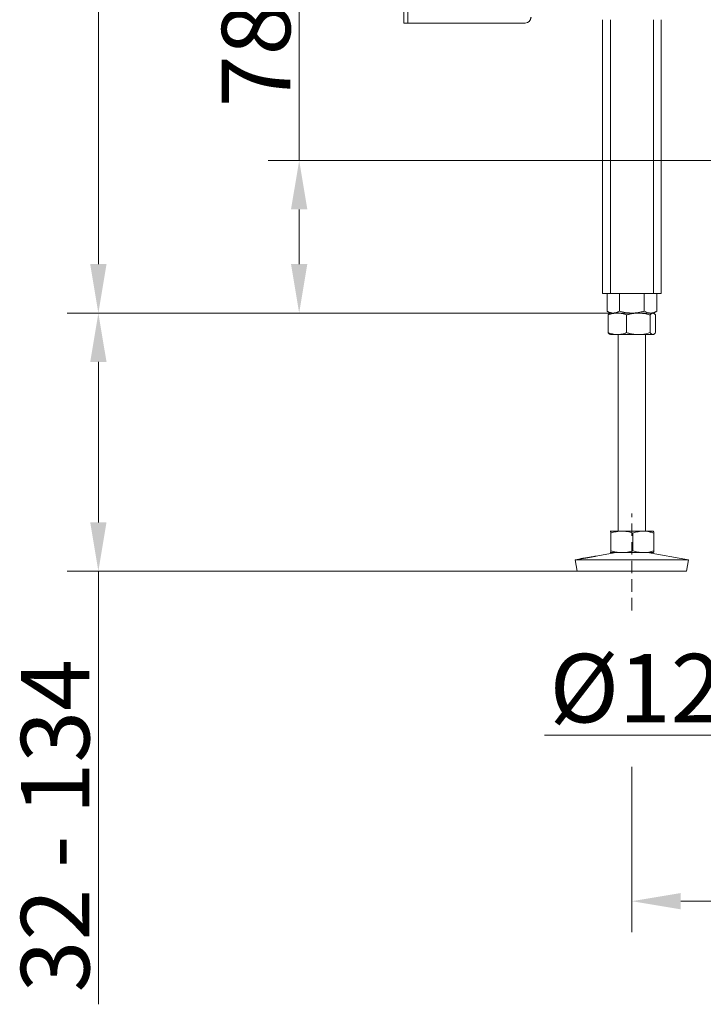
# Model space of a CAD drawing. Extents: x 10572 to 12951, y -242 to 2598.
# Drawn here: x 10572 to 10921, y 756 to 1259 of the extents above; entities that cross this region are included whole.
import ezdxf

# ---------------------------------------------------------------- set-up
doc = ezdxf.new("R2010")
doc.units = 0
doc.header["$LTSCALE"] = 5
doc.linetypes.add('HIDDEN', pattern=[1.905, 1.27, -0.635])
doc.layers.add('SLD-0', color=7, linetype='Continuous')
doc.styles.add('Brunner 2014', font='arial.ttf', dxfattribs={"height": 35})
doc.dimstyles.new('Brunner 2014', dxfattribs={"dimscale": 5, "dimtxt": 35, "dimasz": 5, "dimexe": 3.175, "dimexo": 0, "dimgap": 0.762, "dimtad": 1, "dimdec": 0, "dimrnd": 1e-08, "dimtxsty": 'Brunner 2014', "dimcen": 0.09, "dimdle": 10, "dimclrd": 7, "dimclre": 7, "dimclrt": 7, "dimadec": 1, "dimazin": 2, "dimtfac": 0.666667, "dimtdec": 0, "dimtmove": 0, "dimatfit": 3, "dimldrblk": 'Filled-1', "dimfxl": 1, "dimtolj": 1, "dimlwd": 5, "dimlwe": 5, "dimarcsym": 0})

# ---------------------------------------------------------------- blocks, each defined once
blk = doc.blocks.new('*D101')
at = {"layer": 'Defpoints', "color": 0, "linetype": 'HIDDEN', "lineweight": 5, "transparency": 16777216}
for p in [(10714.54, 1187.01), (11057.04, 1187.01), (10894.07, 1109.01)]:
    blk.add_point(p, dxfattribs=at)
at = {"layer": 'SLD-0', "color": 7, "linetype": 'Continuous', "lineweight": 5, "transparency": 16777216}
for p, q in [((10714.54, 1187.01), (10714.54, 1269.55)), ((11057.04, 1187.01), (10698.67, 1187.01)), ((10714.54, 1134.01), (10714.54, 1162.01)), ((10894.07, 1109.01), (10698.67, 1109.01))]:
    blk.add_line(p, q, dxfattribs=at)
at = {"layer": 'SLD-0', "color": 7, "linetype": 'HIDDEN', "lineweight": 5, "transparency": 16777216}
for points in [[(10710.37, 1162.01), (10718.71, 1162.01), (10714.54, 1187.01)], [(10710.37, 1134.01), (10718.71, 1134.01), (10714.54, 1109.01)]]:
    blk.add_solid(points, dxfattribs=at)
at = {"layer": 'SLD-0', "color": 5, "linetype": 'HIDDEN', "lineweight": 15, "transparency": 16777216, "insert": (10674.99, 1240.78), "char_height": 35, "attachment_point": 2, "rotation": 90, "style": 'Brunner 2014'}
blk.add_mtext('\\A1;78', dxfattribs=at)
blk = doc.blocks.new('Filled-1')
at = {"color": 0}
for p, q in [((0, 0), (-1, 0.167)), ((-1, 0.167), (-1, -0.167)), ((-1, 0), (0, 0)), ((-1, -0.167), (0, 0))]:
    blk.add_line(p, q, dxfattribs=at)
at = {"color": 0, "flags": 128}
blk.add_lwpolyline([(-1, -0.167), (0, 0), (-1, 0.167), (-1, -0.167)], dxfattribs=at)
at = {"color": 0}
blk.add_solid([(-1, -0.167), (0, 0), (-1, 0.167), (-1, -0.167)], dxfattribs=at)
blk = doc.blocks.new('*D102')
at = {"layer": 'Defpoints', "color": 0, "lineweight": 5, "transparency": 16777216}
for p in [(11404.54, 957.01), (10884.54, 877.04), (10884.54, 808.31)]:
    blk.add_point(p, dxfattribs=at)
at = {"layer": 'SLD-0', "color": 7, "linetype": 'Continuous', "lineweight": 5, "transparency": 16777216}
for p, q in [((11404.54, 957.01), (11404.54, 792.43)), ((10884.54, 877.04), (10884.54, 792.43)), ((11379.54, 808.31), (10909.54, 808.31))]:
    blk.add_line(p, q, dxfattribs=at)
at = {"layer": 'SLD-0', "color": 7, "lineweight": 5, "transparency": 16777216}
for points in [[(10909.54, 812.48), (10909.54, 804.14), (10884.54, 808.31)], [(11379.54, 812.48), (11379.54, 804.14), (11404.54, 808.31)]]:
    blk.add_solid(points, dxfattribs=at)
at = {"layer": 'SLD-0', "color": 7, "lineweight": 15, "transparency": 16777216, "insert": (11141.44, 847.86), "char_height": 35, "attachment_point": 2, "style": 'Brunner 2014'}
blk.add_mtext('\\A1;520', dxfattribs=at)
blk = doc.blocks.new('*D109')
at = {"layer": 'Defpoints', "color": 0, "lineweight": 5, "transparency": 16777216}
for p in [(10877.1, 1109.01), (10611.93, 977.01), (10856.55, 977.01)]:
    blk.add_point(p, dxfattribs=at)
at = {"layer": 'SLD-0', "color": 7, "linetype": 'Continuous', "lineweight": 5, "transparency": 16777216}
for p, q in [((10877.1, 1109.01), (10596.06, 1109.01)), ((10611.93, 1084.01), (10611.93, 1002.01)), ((10856.55, 977.01), (10596.06, 977.01)), ((10611.93, 977.01), (10611.93, 755.58))]:
    blk.add_line(p, q, dxfattribs=at)
at = {"layer": 'SLD-0', "color": 7, "lineweight": 5, "transparency": 16777216}
for points in [[(10607.77, 1084.01), (10616.1, 1084.01), (10611.93, 1109.01)], [(10607.77, 1002.01), (10616.1, 1002.01), (10611.93, 977.01)]]:
    blk.add_solid(points, dxfattribs=at)
at = {"layer": 'SLD-0', "color": 7, "lineweight": 15, "transparency": 16777216, "insert": (10572.36, 846.89), "char_height": 35, "attachment_point": 2, "rotation": 90, "style": 'Brunner 2014'}
blk.add_mtext('\\A1;32 - 134', dxfattribs=at)
blk = doc.blocks.new('*D110')
at = {"layer": 'Defpoints', "color": 0, "lineweight": 5, "transparency": 16777216}
for p in [(10611.93, 2296.78), (10801.04, 2296.78), (10877.1, 1109.01)]:
    blk.add_point(p, dxfattribs=at)
at = {"layer": 'SLD-0', "color": 7, "linetype": 'Continuous', "lineweight": 5, "transparency": 16777216}
for p, q in [((10801.04, 2296.78), (10596.06, 2296.78)), ((10611.93, 1134.01), (10611.93, 2271.78)), ((10877.1, 1109.01), (10596.06, 1109.01))]:
    blk.add_line(p, q, dxfattribs=at)
at = {"layer": 'SLD-0', "color": 7, "lineweight": 5, "transparency": 16777216}
for points in [[(10607.77, 2271.78), (10616.1, 2271.78), (10611.93, 2296.78)], [(10607.77, 1134.01), (10616.1, 1134.01), (10611.93, 1109.01)]]:
    blk.add_solid(points, dxfattribs=at)
at = {"layer": 'SLD-0', "color": 7, "lineweight": 15, "transparency": 16777216, "insert": (10572.38, 1708.74), "char_height": 35, "attachment_point": 2, "rotation": 90, "style": 'Brunner 2014'}
blk.add_mtext('\\A1;1188', dxfattribs=at)
blk = doc.blocks.new('*D111')
at = {"layer": 'Defpoints', "color": 0, "lineweight": 5, "transparency": 16777216}
for p in [(11083.04, 1070.51), (11206.04, 1070.51), (11083.04, 893.23)]:
    blk.add_point(p, dxfattribs=at)
at = {"layer": 'SLD-0', "color": 7, "linetype": 'Continuous', "lineweight": 5, "transparency": 16777216}
for p, q in [((11083.04, 1070.51), (11083.04, 877.36)), ((11206.04, 1070.51), (11206.04, 877.36)), ((11083.04, 893.23), (10839.97, 893.23)), ((11181.04, 893.23), (11108.04, 893.23))]:
    blk.add_line(p, q, dxfattribs=at)
at = {"layer": 'SLD-0', "color": 7, "lineweight": 5, "transparency": 16777216}
for points in [[(11108.04, 897.4), (11108.04, 889.07), (11083.04, 893.23)], [(11181.04, 897.4), (11181.04, 889.07), (11206.04, 893.23)]]:
    blk.add_solid(points, dxfattribs=at)
at = {"layer": 'SLD-0', "color": 5, "lineweight": 15, "transparency": 16777216, "insert": (10949, 934.74), "char_height": 35, "attachment_point": 2, "style": 'Brunner 2014'}
blk.add_mtext('\\A1;%%c125/150', dxfattribs=at)

msp = doc.modelspace()

# ---------------------------------------------------------------- linework, layer by layer
at = {"linetype": 'Continuous', "lineweight": 15}
for p, q in [((10768.04, 1257.28), (10768.04, 1862.28)), ((10770.04, 1257.28), (10770.04, 1862.28)), ((10869.54, 1259.01), (10869.54, 1119.01))]:
    msp.add_line(p, q, dxfattribs=at)
at = {"color": 7, "linetype": 'Continuous', "lineweight": 15}
for p, q in [((10873.54, 1259.01), (10873.54, 1119.01)), ((10895.54, 1259.01), (10895.54, 1119.01)), ((10899.54, 1259.01), (10899.54, 1119.01)), ((10770.04, 1257.28), (10768.04, 1257.28)), ((10829.96, 1257.28), (10770.04, 1257.28)), ((10869.54, 1119.01), (10873.54, 1119.01)), ((10871.84, 1119.01), (10871.84, 1109.99)), ((10873.54, 1119.01), (10895.54, 1119.01)), ((10878.19, 1119.01), (10878.19, 1109.99)), ((10890.89, 1119.01), (10890.89, 1109.99)), ((10895.54, 1119.01), (10899.54, 1119.01)), ((10897.24, 1119.01), (10897.24, 1109.99)), ((10871.84, 1109.99), (10873.54, 1109.01)), ((10872.42, 1108.02), (10872.42, 1098.99)), ((10873.54, 1109.01), (10873.27, 1108.85)), ((10877.1, 1109.01), (10873.54, 1109.01)), ((10875.01, 1109.01), (10873.54, 1109.01)), ((10884.54, 1109.01), (10875.01, 1109.01)), ((10887.84, 1109.01), (10877.1, 1109.01)), ((10881.78, 1108.02), (10881.78, 1098.99)), ((10894.07, 1109.01), (10884.54, 1109.01)), ((10895.28, 1109.01), (10887.84, 1109.01)), ((10893.9, 1108.02), (10893.9, 1098.99)), ((10895.54, 1109.01), (10894.07, 1109.01)), ((10895.54, 1109.01), (10895.28, 1109.01)), ((10895.54, 1109.01), (10897.24, 1109.99)), ((10895.81, 1108.85), (10895.54, 1109.01)), ((10896.66, 1108.02), (10896.66, 1098.99)), ((10873.27, 1098.16), (10873.54, 1098.01)), ((10877.1, 1098.01), (10873.54, 1098.01)), ((10887.84, 1098.01), (10877.1, 1098.01)), ((10877.54, 1098.01), (10877.54, 997.51)), ((10895.28, 1098.01), (10887.84, 1098.01)), ((10891.54, 997.51), (10891.54, 1098.01)), ((10895.54, 1098.01), (10895.28, 1098.01)), ((10895.54, 1098.01), (10895.81, 1098.17)), ((10873.54, 997.51), (10873.53, 997.5)), ((10873.53, 997.5), (10873.55, 997.51)), ((10879.45, 997.51), (10873.55, 997.51)), ((10890.44, 997.51), (10879.45, 997.51)), ((10895.53, 997.51), (10890.44, 997.51)), ((10895.55, 997.5), (10895.54, 997.51)), ((10873.82, 996.52), (10873.82, 987.49)), ((10885.08, 996.52), (10885.08, 987.49)), ((10895.8, 996.52), (10895.8, 987.49)), ((10858.54, 983.43), (10855.54, 982.92)), ((10855.54, 982.92), (10856.55, 977.01)), ((10855.57, 982.92), (10855.54, 982.92)), ((10913.54, 982.92), (10855.57, 982.92)), ((10876.53, 986.51), (10866.17, 984.74)), ((10873.53, 986.51), (10873.54, 986.51)), ((10873.55, 986.51), (10873.54, 986.51)), ((10879.45, 986.51), (10873.55, 986.51)), ((10890.44, 986.51), (10879.45, 986.51)), ((10895.53, 986.51), (10890.44, 986.51)), ((10913.54, 982.92), (10892.55, 986.51)), ((10895.54, 986.51), (10895.55, 986.51)), ((10912.53, 977.01), (10913.54, 982.92)), ((10856.58, 977.01), (10856.55, 977.01)), ((10912.53, 977.01), (10856.58, 977.01))]:
    msp.add_line(p, q, dxfattribs=at)
at = {"linetype": 'Continuous', "lineweight": 15}
for centre in [(10829.96, 1260.28), (10830.04, 1260.28)]:
    msp.add_arc(centre, 3, 270, 0, dxfattribs=at)
at = {"color": 7, "linetype": 'Continuous', "lineweight": 15}
for points, knots in [([(10875.01, 1109.01), (10874.86, 1109.01), (10874.59, 1109.02), (10874.19, 1109.07), (10873.84, 1109.14), (10873.52, 1109.23), (10873.12, 1109.37), (10872.69, 1109.54), (10872.23, 1109.77), (10871.97, 1109.92), (10871.84, 1109.99)], [0, 0, 0, 0, 0.139006, 0.255111, 0.371382, 0.465325, 0.55943, 0.747815, 0.873858, 1, 1, 1, 1]), ([(10872.42, 1108.02), (10872.8, 1108.16), (10873.56, 1108.45), (10874.72, 1108.75), (10875.9, 1108.97), (10876.7, 1108.99), (10877.1, 1109.01)], [0, 0, 0, 0, 0.247269, 0.495363, 0.746874, 1, 1, 1, 1]), ([(10873.27, 1108.84), (10873.16, 1108.77), (10872.93, 1108.62), (10872.65, 1108.32), (10872.48, 1108.1), (10872.42, 1108.02)], [0, 0, 0, 0, 0.379751, 0.795731, 1, 1, 1, 1]), ([(10878.19, 1109.99), (10878, 1109.88), (10877.62, 1109.67), (10877.04, 1109.42), (10876.46, 1109.21), (10875.92, 1109.08), (10875.44, 1109.02), (10875.15, 1109.01), (10875.01, 1109.01)], [0, 0, 0, 0, 0.182938, 0.366182, 0.550608, 0.735567, 0.867656, 1, 1, 1, 1]), ([(10877.1, 1109.01), (10877.21, 1109), (10877.69, 1109), (10878.53, 1108.93), (10879.62, 1108.72), (10880.71, 1108.42), (10881.42, 1108.16), (10881.78, 1108.02)], [0, 0, 0, 0, 0.0700618, 0.2998174, 0.5308345, 0.7650272, 1, 1, 1, 1]), ([(10884.54, 1109.01), (10884.39, 1109.01), (10883.74, 1109.01), (10882.6, 1109.09), (10881.12, 1109.29), (10879.65, 1109.59), (10878.68, 1109.85), (10878.19, 1109.99)], [0, 0, 0, 0, 0.070062, 0.299817, 0.530834, 0.765027, 1, 1, 1, 1]), ([(10881.78, 1108.02), (10882.03, 1108.1), (10882.53, 1108.24), (10883.21, 1108.42), (10883.84, 1108.56), (10884.4, 1108.68), (10884.96, 1108.77), (10885.53, 1108.86), (10886.1, 1108.92), (10886.68, 1108.97), (10887.26, 1109), (10887.65, 1109), (10887.84, 1109.01)], [0, 0, 0, 0, 0.126043, 0.252179, 0.344933, 0.437739, 0.530723, 0.623775, 0.717611, 0.811532, 0.905719, 1, 1, 1, 1]), ([(10890.89, 1109.99), (10890.38, 1109.85), (10889.35, 1109.57), (10887.77, 1109.26), (10886.17, 1109.05), (10885.08, 1109.02), (10884.54, 1109.01)], [0, 0, 0, 0, 0.247269, 0.495363, 0.746874, 1, 1, 1, 1]), ([(10887.84, 1109.01), (10888.38, 1108.99), (10889.67, 1108.95), (10891.71, 1108.63), (10893.16, 1108.23), (10893.9, 1108.02)], [0, 0, 0, 0, 0.264443, 0.630356, 1, 1, 1, 1]), ([(10894.07, 1109.01), (10893.99, 1109.01), (10893.67, 1109.01), (10892.85, 1109.12), (10891.86, 1109.46), (10891.13, 1109.85), (10890.89, 1109.99)], [0, 0, 0, 0, 0.070079, 0.299892, 0.764968, 1, 1, 1, 1]), ([(10893.9, 1108.02), (10894.01, 1108.16), (10894.23, 1108.45), (10894.57, 1108.75), (10894.92, 1108.97), (10895.16, 1108.99), (10895.28, 1109.01)], [0, 0, 0, 0, 0.247269, 0.495363, 0.746874, 1, 1, 1, 1]), ([(10897.24, 1109.99), (10896.98, 1109.85), (10896.47, 1109.57), (10895.68, 1109.26), (10895.01, 1109.09), (10894.47, 1109.02), (10894.2, 1109.01), (10894.07, 1109.01)], [0, 0, 0, 0, 0.2473565, 0.4960354, 0.7470321, 0.8733036, 1, 1, 1, 1]), ([(10895.28, 1109.01), (10895.31, 1109), (10895.47, 1109), (10895.76, 1108.9), (10896.13, 1108.63), (10896.43, 1108.32), (10896.6, 1108.1), (10896.66, 1108.02)], [0, 0, 0, 0, 0.070065, 0.3472986, 0.6158446, 0.8734846, 1, 1, 1, 1]), ([(10877.1, 1098.01), (10876.99, 1098.01), (10876.52, 1098.01), (10875.68, 1098.09), (10874.59, 1098.29), (10873.5, 1098.59), (10872.78, 1098.85), (10872.42, 1098.99)], [0, 0, 0, 0, 0.070062, 0.299817, 0.530834, 0.765027, 1, 1, 1, 1]), ([(10872.42, 1098.99), (10872.48, 1098.92), (10872.65, 1098.7), (10872.93, 1098.4), (10873.16, 1098.24), (10873.27, 1098.16)], [0, 0, 0, 0, 0.199783, 0.600282, 1, 1, 1, 1]), ([(10881.78, 1098.99), (10881.02, 1098.71), (10879.49, 1098.16), (10877.9, 1098.06), (10877.1, 1098.01)], [0, 0, 0, 0, 0.495458, 1, 1, 1, 1]), ([(10887.84, 1098.01), (10887.65, 1098.01), (10887.27, 1098.01), (10886.7, 1098.04), (10886.13, 1098.09), (10885.56, 1098.15), (10884.99, 1098.23), (10884.42, 1098.33), (10883.85, 1098.45), (10883.22, 1098.59), (10882.53, 1098.77), (10882.03, 1098.91), (10881.78, 1098.99)], [0, 0, 0, 0, 0.092626, 0.185341, 0.278321, 0.371384, 0.465325, 0.559339, 0.653551, 0.747821, 0.873861, 1, 1, 1, 1]), ([(10893.9, 1098.99), (10892.43, 1098.6), (10890.43, 1098.07), (10888.38, 1098.02), (10887.84, 1098.01)], [0, 0, 0, 0, 0.7353287, 1, 1, 1, 1]), ([(10895.28, 1098.01), (10895.24, 1098.01), (10895.1, 1098.01), (10894.75, 1098.12), (10894.32, 1098.46), (10894, 1098.85), (10893.9, 1098.99)], [0, 0, 0, 0, 0.070079, 0.299892, 0.764968, 1, 1, 1, 1]), ([(10896.66, 1098.99), (10896.54, 1098.85), (10896.32, 1098.57), (10895.98, 1098.26), (10895.69, 1098.09), (10895.45, 1098.02), (10895.34, 1098.01), (10895.28, 1098.01)], [0, 0, 0, 0, 0.2475821, 0.4964613, 0.7472582, 0.8733036, 1, 1, 1, 1]), ([(10873.55, 997.51), (10873.57, 997.49), (10873.63, 997.45), (10873.72, 997.13), (10873.79, 996.73), (10873.82, 996.52)], [0, 0, 0, 0, 0.264443, 0.630356, 1, 1, 1, 1]), ([(10873.82, 996.52), (10874.28, 996.66), (10875.19, 996.95), (10876.58, 997.25), (10878.01, 997.47), (10878.97, 997.49), (10879.45, 997.51)], [0, 0, 0, 0, 0.247269, 0.495363, 0.746874, 1, 1, 1, 1]), ([(10879.45, 997.51), (10879.59, 997.5), (10880.25, 997.5), (10881.42, 997.4), (10882.93, 997.13), (10884.15, 996.82), (10884.85, 996.6), (10885.08, 996.52)], [0, 0, 0, 0, 0.070065, 0.347299, 0.615845, 0.873485, 1, 1, 1, 1]), ([(10885.08, 996.52), (10885.52, 996.66), (10886.38, 996.95), (10887.71, 997.25), (10889.07, 997.47), (10889.98, 997.49), (10890.44, 997.51)], [0, 0, 0, 0, 0.247269, 0.495363, 0.746874, 1, 1, 1, 1]), ([(10890.44, 997.51), (10890.57, 997.5), (10891.11, 997.5), (10892.07, 997.43), (10893.32, 997.22), (10894.57, 996.92), (10895.39, 996.66), (10895.8, 996.52)], [0, 0, 0, 0, 0.070062, 0.299817, 0.530834, 0.765027, 1, 1, 1, 1]), ([(10895.8, 996.52), (10895.79, 996.58), (10895.78, 996.68), (10895.75, 996.83), (10895.73, 996.97), (10895.7, 997.09), (10895.68, 997.2), (10895.65, 997.29), (10895.63, 997.37), (10895.6, 997.44), (10895.57, 997.49), (10895.54, 997.5), (10895.53, 997.51)], [0, 0, 0, 0, 0.091452, 0.182937, 0.274537, 0.366182, 0.458367, 0.550613, 0.64306, 0.735581, 0.867663, 1, 1, 1, 1]), ([(10873.82, 987.49), (10873.76, 987.1), (10873.67, 986.57), (10873.57, 986.52), (10873.55, 986.51)], [0, 0, 0, 0, 0.735329, 1, 1, 1, 1]), ([(10879.45, 986.51), (10879.32, 986.51), (10878.75, 986.51), (10877.29, 986.62), (10875.54, 986.96), (10874.25, 987.35), (10873.82, 987.49)], [0, 0, 0, 0, 0.070079, 0.299892, 0.764968, 1, 1, 1, 1]), ([(10885.08, 987.49), (10884.63, 987.35), (10883.72, 987.07), (10882.32, 986.76), (10881.13, 986.59), (10880.18, 986.52), (10879.69, 986.51), (10879.45, 986.51)], [0, 0, 0, 0, 0.247582, 0.496461, 0.747258, 0.873304, 1, 1, 1, 1]), ([(10890.44, 986.51), (10890.32, 986.51), (10889.35, 986.52), (10887.54, 986.73), (10885.91, 987.23), (10885.08, 987.49)], [0, 0, 0, 0, 0.070096, 0.530788, 1, 1, 1, 1]), ([(10895.8, 987.49), (10895.37, 987.35), (10894.5, 987.07), (10893.17, 986.76), (10891.82, 986.55), (10890.9, 986.52), (10890.44, 986.51)], [0, 0, 0, 0, 0.247269, 0.495363, 0.746874, 1, 1, 1, 1]), ([(10895.53, 986.51), (10895.54, 986.51), (10895.57, 986.52), (10895.6, 986.57), (10895.63, 986.64), (10895.65, 986.72), (10895.68, 986.81), (10895.7, 986.92), (10895.73, 987.04), (10895.75, 987.18), (10895.78, 987.33), (10895.79, 987.43), (10895.8, 987.49)], [0, 0, 0, 0, 0.13208, 0.264419, 0.355733, 0.447122, 0.538718, 0.630377, 0.722672, 0.815016, 0.90749, 1, 1, 1, 1]), ([(10859.26, 983.52), (10859.14, 983.5), (10858.88, 983.46), (10858.61, 983.43), (10858.44, 983.41), (10858.39, 983.4), (10858.45, 983.42), (10858.62, 983.45), (10858.9, 983.49), (10859.27, 983.55), (10859.73, 983.62), (10860.27, 983.71), (10860.87, 983.8), (10861.5, 983.91), (10862.17, 984.02), (10862.83, 984.13), (10863.49, 984.24), (10864.11, 984.35), (10864.68, 984.46), (10865.18, 984.55), (10865.61, 984.63), (10865.94, 984.69), (10866.17, 984.74), (10866.29, 984.76), (10866.31, 984.75), (10866.21, 984.73), (10866, 984.68), (10865.69, 984.61), (10865.28, 984.53), (10864.79, 984.43), (10864.23, 984.32), (10863.63, 984.21), (10862.97, 984.1), (10862.31, 983.98), (10861.64, 983.87), (10861, 983.77), (10860.39, 983.68), (10859.79, 983.59), (10859.45, 983.54), (10859.26, 983.52)], [0, 0, 0, 0, 0.026449, 0.053664, 0.080114, 0.10733, 0.133767, 0.160971, 0.187411, 0.214617, 0.241077, 0.268304, 0.294783, 0.32203, 0.348509, 0.375756, 0.402217, 0.429446, 0.455894, 0.483109, 0.509561, 0.536779, 0.56324, 0.590467, 0.616925, 0.644151, 0.670607, 0.69783, 0.724291, 0.751519, 0.777975, 0.805198, 0.831645, 0.858859, 0.885314, 0.912535, 0.939008, 0.966249, 1, 1, 1, 1]), ([(10873.55, 986.51), (10873.54, 986.51), (10873.53, 986.51), (10873.52, 986.52), (10873.51, 986.53)], [0, 0, 0, 0, 0.6664503, 1, 1, 1, 1])]:
    msp.add_open_spline(points, degree=3, knots=knots, dxfattribs=at)
at = {"layer": 'SLD-0', "linetype": 'HIDDEN', "lineweight": 15}
msp.add_line((10884.54, 957.01), (10884.54, 1006.51), dxfattribs=at)

# ---------------------------------------------------------------- dimensions: what is measured, and where the dimension line sits
at = {"layer": 'SLD-0', "lineweight": 15}
dim = msp.add_linear_dim(base=(10611.93, 2296.78), p1=(10877.1, 1109.01), p2=(10801.04, 2296.78), angle=90, dimstyle='Brunner 2014', dxfattribs=at)
dim.commit()
dim.dimension.update_dxf_attribs({"geometry": '*D110', "text_midpoint": (10611.93, 1708.74), "dimtype": 160})
at = {"layer": 'SLD-0', "color": 5, "linetype": 'HIDDEN', "lineweight": 15}
dim = msp.add_linear_dim(base=(10714.54, 1187.01), p1=(10894.07, 1109.01), p2=(11057.04, 1187.01), angle=90, dimstyle='Brunner 2014', override={"dimclrt": 5}, dxfattribs=at)
dim.commit()
dim.dimension.update_dxf_attribs({"geometry": '*D101', "text_midpoint": (10714.54, 1240.78), "dimtype": 160})
at = {"layer": 'SLD-0', "lineweight": 15}
dim = msp.add_linear_dim(base=(10611.93, 977.01), p1=(10877.1, 1109.01), p2=(10856.55, 977.01), angle=90, text='32 - 134', dimstyle='Brunner 2014', dxfattribs=at)
dim.commit()
dim.dimension.update_dxf_attribs({"geometry": '*D109', "text_midpoint": (10611.93, 846.89), "dimtype": 160})
dim = msp.add_linear_dim(base=(11083.04, 893.23), p1=(11206.04, 1070.51), p2=(11083.04, 1070.51), text='%%c125/150', dimstyle='Brunner 2014', override={"dimclrt": 5}, dxfattribs=at)
dim.commit()
dim.dimension.update_dxf_attribs({"geometry": '*D111', "text_midpoint": (10949, 893.23), "dimtype": 160})
dim = msp.add_linear_dim(base=(10884.54, 808.31), p1=(11404.54, 957.01), p2=(10884.54, 877.04), dimstyle='Brunner 2014', dxfattribs=at)
dim.commit()
dim.dimension.update_dxf_attribs({"geometry": '*D102', "text_midpoint": (11141.44, 808.31), "dimtype": 160})

doc.saveas('drawing.dxf')
